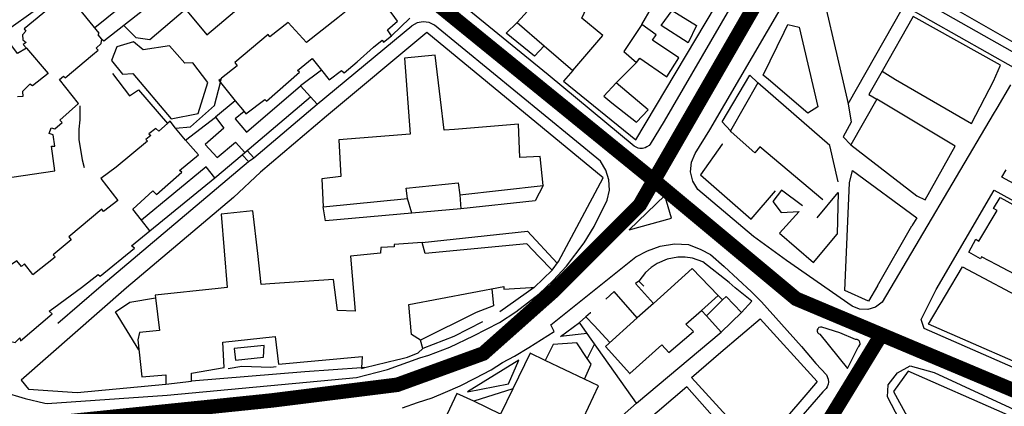
# Model space of a CAD drawing. Extents: x 418760 to 422960, y 4123356 to 4126326.
# Drawn here: x 422061 to 422401, y 4124736 to 4124869 of the extents above; entities that cross this region are included whole.
import ezdxf

# ---------------------------------------------------------------- set-up
doc = ezdxf.new("R2010")
doc.units = 0
doc.header["$LTSCALE"] = 150
doc.header["$MEASUREMENT"] = 0
doc.layers.add('BASE-CIUDAD', color=251, linetype='CONTINUOUS')
doc.layers.add('JERARQUIA', color=7, linetype='CONTINUOUS')

msp = doc.modelspace()

# ---------------------------------------------------------------- linework, layer by layer
at = {"layer": 'BASE-CIUDAD'}
for points in [[(422251.68, 4124851.77), (422248.41, 4124848.08), (422273.37, 4124827.88), (422321.6, 4124908.84), (422319.92, 4124909.9)], [(422406.11, 4124856.67), (422337.83, 4124895.35)], [(422096.56, 4124867.36), (422100.75, 4124863.13), (422105.56, 4124862.43), (422117.94, 4124872.9), (422125.32, 4124864.07), (422142.91, 4124878.99), (422152.14, 4124875.01), (422158.96, 4124881.17), (422168.78, 4124890.03)], [(422293.81, 4124823.18), (422298.87, 4124831.31), (422324.05, 4124874.26), (422333.57, 4124890.93), (422333.74, 4124891.15), (422334.05, 4124891.42), (422334.55, 4124891.63), (422334.96, 4124891.66), (422335.23, 4124891.62), (422335.62, 4124891.48), (422335.94, 4124891.25), (422404.44, 4124852.43)], [(422346.66, 4124840.24), (422365.35, 4124873.09), (422338.88, 4124888.05), (422336.34, 4124884.91), (422344.94, 4124847.7), (422346.66, 4124840.24)], [(422412, 4124873.07), (422385.87, 4124887.86), (422378.86, 4124875.72), (422403.92, 4124861.47), (422404.88, 4124861.04), (422412, 4124873.07)], [(422246.85, 4124883.37), (422243.28, 4124879.59), (422241.11, 4124877.3), (422240.82, 4124877.62), (422232.36, 4124868.37)], [(422189.04, 4124863.79), (422187.63, 4124865.84), (422191.09, 4124868.75), (422189.25, 4124871.32), (422182.14, 4124880.22), (422177.67, 4124876.54), (422176.67, 4124877.33), (422176.21, 4124876.99), (422174.61, 4124875.8), (422175.14, 4124874.92), (422173.86, 4124873.92), (422174.51, 4124873.18), (422170.48, 4124869.99), (422159.67, 4124861.43)], [(422305.75, 4124873.09), (422283.15, 4124834.26), (422278.36, 4124826.4), (422277.94, 4124825.93), (422277.19, 4124825.38), (422276.63, 4124825.11), (422275.72, 4124824.89), (422274.79, 4124824.88), (422274.17, 4124825), (422272.79, 4124825.7), (422243.12, 4124850.26), (422204.04, 4124882.29)], [(422099.08, 4124876.66), (422099.08, 4124876.66), (422086.66, 4124866.45)], [(422251.68, 4124851.77), (422261.93, 4124863.86), (422254.7, 4124869.87), (422256.99, 4124874.78), (422255.16, 4124876.78)], [(422067.33, 4124873.35), (422055, 4124864.66)], [(422089.06, 4124862.63), (422087.81, 4124864.11), (422088.14, 4124864.65), (422079.36, 4124875.3), (422078.81, 4124874.8), (422077.54, 4124875.9), (422075.61, 4124876.02), (422074.15, 4124875.1), (422073.84, 4124875.68), (422062.25, 4124866.12), (422062.84, 4124865.4), (422061.68, 4124864.04), (422061.78, 4124862.36), (422062.87, 4124861.4), (422061.91, 4124860.8), (422062.98, 4124859.53), (422070.45, 4124850.73)], [(422089.06, 4124862.63), (422089.71, 4124861.96), (422103.52, 4124872.85)], [(422275.4, 4124867.64), (422278.83, 4124873.35)], [(422189.04, 4124863.79), (422195.31, 4124869.87)], [(422282.12, 4124867.26), (422285.9, 4124872.47), (422294.31, 4124867.35), (422291.4, 4124861.36), (422282.12, 4124867.26)], [(422396.83, 4124848.08), (422399.29, 4124853.59), (422369.12, 4124870.46), (422358.37, 4124851.56), (422363.01, 4124848.71)], [(422054.82, 4124740.9), (422062.6, 4124738.59), (422069.4, 4124737), (422070.19, 4124736.89), (422111.59, 4124739.77), (422176.94, 4124745.77), (422187.65, 4124748.58), (422198.79, 4124752.57), (422201.95, 4124753.57), (422209.22, 4124756.25), (422217.37, 4124760.21), (422226.33, 4124764.83), (422232, 4124768.45), (422239.95, 4124774.64), (422244.85, 4124779.26), (422249.4, 4124784.21), (422255.49, 4124792.25), (422259.03, 4124797.96), (422263.53, 4124806.99), (422264.23, 4124810.45), (422264.06, 4124814), (422263.03, 4124817.38), (422261.22, 4124820.42), (422203.9, 4124867.46), (422202.01, 4124868.35), (422199.94, 4124868.62), (422197.88, 4124868.24), (422196.04, 4124867.24)], [(422159.67, 4124861.43), (422153.34, 4124868.38), (422147.06, 4124863.39), (422146.49, 4124864.21), (422134.91, 4124854.49), (422135.75, 4124853.38), (422130.37, 4124849.1), (422129.88, 4124848.72), (422129.38, 4124848.31), (422129.98, 4124847.58), (422135.08, 4124841.33), (422138.12, 4124837.61), (422138.8, 4124836.77), (422145.3, 4124841.71), (422145.85, 4124841.2), (422157.24, 4124851.21), (422156.53, 4124851.77), (422161.65, 4124855.88)], [(422163.4, 4124840.16), (422196.04, 4124867.24)], [(422241.89, 4124860.38), (422241.78, 4124860.27), (422238.41, 4124856.7), (422228.63, 4124864.62), (422232.36, 4124868.37)], [(422232.36, 4124868.37), (422241.78, 4124860.27), (422251.68, 4124851.77)], [(422275.4, 4124867.64), (422269.21, 4124858.27), (422273.62, 4124854.58)], [(422279.18, 4124862.22), (422280.41, 4124864.08), (422275.4, 4124867.64)], [(422317.35, 4124850.18), (422324.58, 4124864.95), (422325.9, 4124867.65), (422329.71, 4124866.78), (422336.2, 4124839.26), (422332.79, 4124837.02), (422319.17, 4124848.63), (422317.35, 4124850.18)], [(422244.5, 4124782.82), (422246.63, 4124785.86), (422262.12, 4124814.74), (422201.21, 4124864.84), (422166.59, 4124836.02), (422143.85, 4124816.67), (422134.54, 4124807.9), (422097.53, 4124776.77), (422061.17, 4124744.87), (422063.66, 4124741.83), (422080.51, 4124740.59), (422111.08, 4124743.5)], [(422074.37, 4124848.66), (422075.81, 4124849.87), (422076.34, 4124849.27), (422085.78, 4124857.18), (422087.71, 4124858.79), (422087.08, 4124859.46), (422088.75, 4124861.1), (422089.06, 4124862.63)], [(422161.65, 4124855.88), (422164.81, 4124851.94), (422167.56, 4124848.53), (422171.78, 4124851.78), (422172.7, 4124850.91), (422177.16, 4124854.81), (422182.85, 4124859.82), (422185.84, 4124862.29), (422186.26, 4124861.52), (422189.04, 4124863.79)], [(422062.98, 4124859.53), (422062.98, 4124859.53), (422059.9, 4124857.58), (422056.92, 4124861.67), (422039.28, 4124850.91), (422036.32, 4124849.11), (422032.9, 4124847.19), (422038.79, 4124845.26), (422045.75, 4124842.9), (422045.76, 4124842.9)], [(422122.28, 4124836.97), (422125.62, 4124847.6), (422120.4, 4124854.42), (422117.7, 4124854.25), (422112.35, 4124860.3), (422103.29, 4124858.91), (422100.02, 4124861.65), (422094.17, 4124859.99), (422092.38, 4124855.22), (422096.18, 4124850.53), (422099.78, 4124850.73), (422112.94, 4124835.08), (422122.28, 4124836.97)], [(422274.76, 4124856.08), (422284.09, 4124849.57), (422288.27, 4124856.09), (422279.18, 4124862.22)], [(422207.25, 4124831.18), (422205.94, 4124841.73), (422204.05, 4124857.01), (422193.55, 4124855.99), (422195.53, 4124829.75)], [(422273.62, 4124854.58), (422274.76, 4124856.08)], [(422266.55, 4124847.56), (422273.62, 4124854.58)], [(422070.45, 4124850.73), (422065.09, 4124846.49), (422064.22, 4124847.08), (422061.66, 4124844.5), (422061.73, 4124842.84), (422059.9, 4124842.69)], [(422092.72, 4124850.7), (422098.64, 4124843.01), (422101.67, 4124845.13), (422111.72, 4124833.5), (422111.72, 4124833.49)], [(422114.5, 4124831.91), (422114.51, 4124831.92), (422119.67, 4124832.35), (422127.94, 4124839.67), (422129.98, 4124847.58), (422130.16, 4124848.31), (422130.37, 4124849.1)], [(422164.82, 4124851.94), (422164.81, 4124851.94), (422157.66, 4124846.44)], [(422306.3, 4124830.64), (422306, 4124830.97), (422303.22, 4124834.04), (422312.68, 4124850.13), (422315.44, 4124847.52)], [(422358.37, 4124851.56), (422353.84, 4124843.43), (422356.58, 4124841.9)], [(422057.98, 4124814.92), (422072.77, 4124817.19), (422071.61, 4124825.66), (422072.77, 4124825.6), (422072.18, 4124829.54), (422070.86, 4124830.03), (422071.51, 4124831.98), (422072.81, 4124831.65), (422075.33, 4124833.78), (422074.49, 4124834.6), (422081.02, 4124840.38), (422074.37, 4124848.66)], [(422138.12, 4124837.61), (422138.12, 4124837.61), (422135.09, 4124835.1), (422138.93, 4124830.43), (422157.66, 4124846.44)], [(422157.66, 4124846.44), (422161.12, 4124842.66), (422163.4, 4124840.16)], [(422277.67, 4124838.21), (422266.55, 4124847.56), (422262.29, 4124842.89), (422265.1, 4124840.66), (422273.6, 4124833.89), (422277.67, 4124838.21)], [(422402.76, 4124846.81), (422397.99, 4124838.77), (422396.77, 4124836.7), (422358.36, 4124771.79), (422356.12, 4124770.1), (422353.44, 4124769.25), (422350.63, 4124769.37), (422348.03, 4124770.42), (422325.41, 4124786.2), (422313.97, 4124794.52), (422294.77, 4124810.72), (422293.06, 4124813.57), (422292.29, 4124816.79), (422292.55, 4124820.1), (422293.81, 4124823.18)], [(422315.44, 4124847.52), (422306, 4124830.97)], [(422343.26, 4124813.33), (422340.34, 4124825.88), (422315.44, 4124847.52)], [(422363.01, 4124848.71), (422389.2, 4124833.44), (422396.83, 4124848.08)], [(422128.02, 4124814.68), (422137.46, 4124822.66), (422138.38, 4124823.44), (422161.12, 4124842.66), (422161.12, 4124842.66)], [(422081.39, 4124839.61), (422081.42, 4124834.72), (422081.07, 4124831.47), (422081.11, 4124827.98), (422082.25, 4124820.9), (422082.92, 4124818.32)], [(422135.08, 4124841.33), (422128.28, 4124835.69), (422131.2, 4124831.87), (422124.69, 4124826.19), (422128.8, 4124821.7), (422135.16, 4124827.02), (422138.38, 4124823.44), (422138.38, 4124823.44)], [(422141.55, 4124821.6), (422163.4, 4124840.16)], [(422346.66, 4124840.24), (422347.75, 4124833.92), (422344.9, 4124828.82), (422347.65, 4124826.14)], [(422356.58, 4124841.9), (422347.65, 4124826.14)], [(422347.65, 4124826.14), (422370.34, 4124808.54), (422373.21, 4124807.11), (422383.57, 4124825.7), (422356.58, 4124841.9)], [(422117.97, 4124827.76), (422128.28, 4124835.69)], [(422082.04, 4124776.87), (422087.76, 4124781.39), (422088.42, 4124780.76), (422100.27, 4124790.47), (422099.25, 4124791.25), (422105.63, 4124796.38), (422102.67, 4124800.15), (422099.73, 4124803.89), (422106.64, 4124810.23), (422107.9, 4124808.94), (422116.64, 4124816.66), (422115.84, 4124817.29), (422122.39, 4124822.68), (422119.65, 4124825.75), (422117.97, 4124827.76), (422114.51, 4124831.92), (422112.57, 4124834.24), (422111.72, 4124833.5), (422108.66, 4124830.79), (422107.68, 4124831.75), (422105.27, 4124829.93), (422105.93, 4124829.32), (422104.21, 4124827.97), (422104.75, 4124827.42), (422093.93, 4124818.41), (422088.65, 4124814.51), (422094.6, 4124806.95), (422089.61, 4124803.05), (422089.05, 4124803.95), (422077.61, 4124794.35), (422078.47, 4124793.32), (422072.26, 4124788.18), (422072.88, 4124787.46)], [(422233.36, 4124821.77), (422232.91, 4124833.22), (422210.75, 4124831.46), (422207.25, 4124831.18)], [(422195.53, 4124829.75), (422170.84, 4124827.8), (422171.56, 4124815.17)], [(422337.97, 4124807.15), (422316.19, 4124825.48), (422314.42, 4124823.35), (422306.3, 4124830.64)], [(422303.23, 4124826.29), (422295.65, 4124815.72), (422313.23, 4124800.48), (422321.62, 4124810.28)], [(422303.39, 4124826.27), (422303.23, 4124826.29)], [(422137.46, 4124822.66), (422139.65, 4124820.34), (422141.55, 4124821.6), (422139.26, 4124824.18)], [(422241.43, 4124812.08), (422240.39, 4124822.11), (422233.36, 4124821.77)], [(422088.85, 4124777.44), (422139.65, 4124820.34)], [(422128.02, 4124814.68), (422125.03, 4124818.52), (422102.67, 4124800.15)], [(422171.56, 4124815.17), (422165.01, 4124814.36), (422165.39, 4124804.68)], [(422356.82, 4124777.48), (422353.72, 4124772.2), (422345.51, 4124775.83), (422347.11, 4124813.05), (422348.23, 4124817.24), (422370.39, 4124800.87), (422368.63, 4124798.16)], [(422399.73, 4124814.96), (422401.21, 4124817.51)], [(422105.63, 4124796.38), (422128.02, 4124814.68)], [(422194.11, 4124811.21), (422212, 4124812.98)], [(422212, 4124812.98), (422212.62, 4124808.85)], [(422212.62, 4124808.85), (422241.43, 4124812.08)], [(422241.43, 4124812.08), (422238.6, 4124806.75), (422212.93, 4124804.07)], [(422448.6, 4124788.45), (422399.73, 4124814.96)], [(422194.57, 4124807.61), (422194.11, 4124811.21)], [(422212.62, 4124808.85), (422212.93, 4124804.07)], [(422283.35, 4124808.67), (422271.04, 4124796.76), (422285.74, 4124800.81), (422283.35, 4124808.67)], [(422330.89, 4124805.06), (422323.69, 4124810.5), (422320.67, 4124806.52), (422323.5, 4124802.75), (422329.78, 4124803.14)], [(422335.99, 4124800.93), (422343.2, 4124809.62), (422342.93, 4124795.29)], [(422371.9, 4124765.82), (422377.08, 4124776.24), (422397.1, 4124810.46), (422446.32, 4124783.27), (422429.57, 4124745.24), (422420.43, 4124741.92), (422372.89, 4124762.72), (422371.9, 4124765.82)], [(422165.39, 4124804.68), (422194.57, 4124807.61)], [(422196.01, 4124802.54), (422196.01, 4124802.54), (422194.57, 4124807.61)], [(422388.32, 4124789.03), (422390.72, 4124793.53), (422391.73, 4124792.9), (422398.13, 4124803.5), (422396.9, 4124804.15), (422399.19, 4124807.95), (422408.1, 4124803.02), (422423.65, 4124794.43), (422414.1, 4124776.18), (422397.95, 4124784.71), (422392.74, 4124787.46), (422392.37, 4124786.74), (422388.32, 4124789.03)], [(422144.06, 4124777.94), (422142.85, 4124788.56), (422141.16, 4124803.29), (422130.22, 4124802.16), (422132.31, 4124776.89)], [(422212.93, 4124804.07), (422196.01, 4124802.54), (422166.23, 4124799.84), (422165.39, 4124804.68)], [(422329.78, 4124803.14), (422322.99, 4124795.66), (422334.68, 4124785.51), (422342.93, 4124795.29)], [(422356.82, 4124777.48), (422368.63, 4124798.16)], [(422199.61, 4124792.44), (422235.97, 4124796.28), (422246.18, 4124785.23)], [(422199.61, 4124792.44), (422189.98, 4124791.74), (422189.99, 4124790.94), (422185.38, 4124790.66), (422185.24, 4124788.73)], [(422192.84, 4124735.36), (422197.99, 4124737.2), (422203.1, 4124738.84), (422207.71, 4124740.73), (422212.73, 4124742.97), (422217.95, 4124745.57), (422223.38, 4124748.5), (422227.4, 4124750.96), (422231.48, 4124753.19), (422236.48, 4124756.17), (422245.13, 4124761.67), (422244.09, 4124763.94), (422273.41, 4124787.51), (422277.45, 4124789.52), (422281.77, 4124791.14), (422286.7, 4124791.96), (422291.51, 4124791.67), (422295.86, 4124790.04), (422299.17, 4124788.24), (422303.88, 4124784.1), (422313.31, 4124775.37), (422316.79, 4124771.9), (422330.56, 4124756.52), (422335.5, 4124750.67), (422339.19, 4124746.79), (422339.8, 4124745.22), (422339.87, 4124744.22), (422339.77, 4124743.55), (422339.46, 4124742.6), (422339.13, 4124742.01), (422337.95, 4124740.82), (422330.31, 4124732.14)], [(422239.89, 4124787.61), (422235.72, 4124791.92), (422200.61, 4124788.59), (422199.61, 4124792.44)], [(422185.24, 4124788.73), (422174.85, 4124787.64), (422176.52, 4124768.66)], [(422065.19, 4124781.41), (422062.37, 4124785.04), (422061.27, 4124784.14), (422059.68, 4124786.11), (422057.83, 4124784.79), (422057.37, 4124785.64), (422052.86, 4124782.18), (422053.2, 4124781.52), (422049.41, 4124778.51)], [(422065.19, 4124781.41), (422072.88, 4124787.46)], [(422244.5, 4124782.82), (422239.89, 4124787.61)], [(422305.57, 4124778.57), (422296.45, 4124785.75), (422292.89, 4124786.99), (422290.4, 4124787.36), (422287.88, 4124787.36), (422284.17, 4124786.66), (422280.71, 4124785.17), (422278.62, 4124783.78), (422276.75, 4124782.09), (422274.47, 4124779.08)], [(422238.23, 4124776.9), (422244.5, 4124782.82)], [(422301.85, 4124774.1), (422292.87, 4124783.43), (422279.42, 4124771.37), (422273.85, 4124766.38), (422262.92, 4124756.57), (422271.27, 4124747.2), (422271.3, 4124747.18), (422271.21, 4124747.15), (422271.27, 4124747.2), (422282.37, 4124757.08), (422284.72, 4124754.4), (422293.27, 4124761.72), (422290.69, 4124764.27), (422296.01, 4124768.96), (422301.85, 4124774.1)], [(422374.43, 4124764.24), (422386.16, 4124784), (422433.78, 4124758.72), (422429.9, 4124750.92), (422419.12, 4124744.68), (422374.43, 4124764.24)], [(422176.52, 4124768.66), (422170.41, 4124768.9), (422168.98, 4124779.69), (422147.07, 4124778.15), (422144.06, 4124777.94)], [(422276.11, 4124777.29), (422274.47, 4124779.08), (422273.31, 4124778.22), (422279.42, 4124771.37)], [(422305.57, 4124778.57), (422307.66, 4124776.74)], [(422072.5, 4124769.86), (422082.04, 4124776.87)], [(422073.83, 4124764.6), (422088.85, 4124777.44)], [(422132.31, 4124776.89), (422129.17, 4124776.55), (422107.47, 4124774.25), (422107.58, 4124773.3), (422108.93, 4124762), (422102.01, 4124761.36), (422101.51, 4124758.83), (422102.8, 4124746.07), (422111.07, 4124746.68), (422111.08, 4124743.5)], [(422195.07, 4124770.96), (422227.8, 4124777.24), (422227.78, 4124776.27), (422237.14, 4124776.84), (422238.23, 4124776.9)], [(422223.72, 4124776.45), (422224.25, 4124770.6), (422218.31, 4124768.22), (422199.09, 4124758.7)], [(422238.23, 4124776.9), (422226.41, 4124768.53)], [(422273.86, 4124766.37), (422273.85, 4124766.38), (422265.87, 4124775.44), (422263, 4124772.89)], [(422309.84, 4124768.27), (422313.38, 4124772.17), (422307.66, 4124776.74)], [(422044.84, 4124773.35), (422046.27, 4124771.57), (422045.23, 4124770.72), (422055.11, 4124759.1), (422056.31, 4124759.88), (422057.2, 4124758.33), (422059.1, 4124757.95), (422060.68, 4124759.53), (422060.96, 4124758.49), (422071.85, 4124767.75), (422070.81, 4124768.71), (422072.5, 4124769.86)], [(422101.86, 4124755.33), (422093.72, 4124768.51), (422098.75, 4124771.8), (422107.58, 4124773.3), (422107.59, 4124773.3)], [(422199.09, 4124758.7), (422195.94, 4124760.68), (422195.07, 4124770.96)], [(422309.84, 4124768.27), (422304.53, 4124773.75), (422303.33, 4124772.57), (422297.74, 4124767.06)], [(422301.85, 4124774.1), (422303.33, 4124772.57), (422303.33, 4124772.57)], [(422257.87, 4124768.16), (422257.77, 4124768.08), (422256.17, 4124766.73)], [(422297.74, 4124767.06), (422296.01, 4124768.96)], [(422302.85, 4124761.42), (422309.84, 4124768.27)], [(422220.44, 4124765.08), (422210.58, 4124759.92), (422199.83, 4124755.8)], [(422256.59, 4124760.96), (422256.59, 4124760.96), (422247.32, 4124759.91), (422253.88, 4124764.79)], [(422256.17, 4124766.73), (422253.88, 4124764.79)], [(422273.61, 4124736.94), (422256.59, 4124760.96), (422253.88, 4124764.79)], [(422256.17, 4124766.73), (422259.01, 4124763.78), (422264.38, 4124757.89)], [(422292.61, 4124745.83), (422302.77, 4124754.5), (422316.28, 4124766.02), (422335.92, 4124744.43), (422332.71, 4124740.67), (422324.34, 4124730.84), (422315.64, 4124720.62), (422292.61, 4124745.83)], [(422297.74, 4124767.06), (422302.85, 4124761.42)], [(422273.61, 4124736.94), (422302.85, 4124761.42)], [(422337.54, 4124763.14), (422337.15, 4124763.19), (422336.58, 4124763.02), (422336.42, 4124762.91), (422336.27, 4124762.77), (422336.15, 4124762.62), (422336, 4124762.26), (422335.95, 4124761.86), (422336.05, 4124761.47), (422336.14, 4124761.3), (422336.39, 4124760.99), (422336.93, 4124760.73)], [(422336.93, 4124760.73), (422346.5, 4124748.88), (422349.49, 4124754.86), (422350.11, 4124756.32)], [(422349.24, 4124758.98), (422343.85, 4124761.23), (422337.54, 4124763.14)], [(422119.95, 4124744.5), (422119.97, 4124747.27), (422131.32, 4124749.21), (422130.83, 4124757.97)], [(422130.83, 4124757.97), (422148.89, 4124759.92)], [(422148.89, 4124759.92), (422150.05, 4124750.39), (422178.9, 4124753.03)], [(422199.83, 4124755.8), (422199.09, 4124758.7)], [(422255.61, 4124745.25), (422255.61, 4124745.25), (422257.9, 4124750.45), (422256.6, 4124752.4), (422252.99, 4124757.81), (422244.88, 4124757.21), (422242.06, 4124751.71), (422242.05, 4124751.7)], [(422259.1, 4124757.41), (422256.6, 4124752.4), (422256.59, 4124752.4)], [(422350.11, 4124756.32), (422350.41, 4124756.56), (422350.71, 4124757.05), (422350.77, 4124757.24), (422350.79, 4124757.42), (422350.73, 4124758), (422350.44, 4124758.5), (422350.15, 4124758.74), (422349.99, 4124758.85), (422349.81, 4124758.91), (422349.24, 4124758.98)], [(422144.87, 4124752.78), (422145.04, 4124756.9), (422134.69, 4124755.85), (422135.13, 4124751.76), (422144.87, 4124752.78)], [(422191.2, 4124752.02), (422191.75, 4124752.13), (422194.5, 4124752.79), (422198.29, 4124754.34), (422199.83, 4124755.8)], [(422244.19, 4124722.24), (422245.26, 4124724.05), (422248.15, 4124722.91), (422249.88, 4124725.41), (422251.86, 4124724.57), (422260.46, 4124742.94), (422255.61, 4124745.25), (422242.06, 4124751.71), (422236.89, 4124754.18), (422230.96, 4124741.95), (422226.71, 4124733.19), (422217.42, 4124737.59), (422211.64, 4124740.32), (422209.03, 4124734.86), (422200.47, 4124716.9), (422214.67, 4124710.11), (422224.15, 4124705.58), (422227.76, 4124712.96), (422234.37, 4124726.47), (422244.19, 4124722.24)], [(422178.9, 4124753.03), (422178.67, 4124749.14), (422178.66, 4124748.93), (422179.8, 4124749.21), (422179.8, 4124749.22), (422191.2, 4124752.02)], [(422215.22, 4124740.9), (422229.43, 4124743.62), (422232.99, 4124751.76), (422215.22, 4124740.9)], [(422179.8, 4124749.22), (422179.8, 4124749.21), (422178.67, 4124749.14), (422159.07, 4124747.79), (422119.95, 4124744.5)], [(422149.2, 4124749.53), (422147.35, 4124749.26), (422137.41, 4124749.62), (422132.68, 4124748.76)], [(422360.23, 4124739.1), (422360.52, 4124743.32), (422363.73, 4124747.41), (422368.07, 4124749.89), (422376.39, 4124747.57), (422411.69, 4124731.17)], [(422400.88, 4124733.25), (422367.4, 4124747.97), (422362.34, 4124740.93), (422395.24, 4124680.77), (422402.23, 4124681.37), (422415.69, 4124715.78), (422415.1, 4124716.58), (422414.18, 4124718.79), (422412.51, 4124724.86), (422412.47, 4124727.76), (422400.88, 4124733.25)], [(422111.08, 4124743.5), (422119.95, 4124744.5)], [(422230.96, 4124741.95), (422230.96, 4124741.95), (422217.42, 4124737.59), (422217.41, 4124737.58)], [(422286.2, 4124713.05), (422285.74, 4124712.53), (422289.45, 4124708.3), (422288.68, 4124707.39), (422293.21, 4124702.35), (422303.12, 4124710.85), (422306.6, 4124714.04), (422309.51, 4124716.36), (422312.07, 4124718.73), (422290.94, 4124742.55), (422276.02, 4124729.86), (422279.69, 4124724.83), (422279.47, 4124724.32), (422281.04, 4124722.38), (422280.63, 4124721.71), (422282.79, 4124719.52), (422282.31, 4124718.83), (422284.28, 4124716.35), (422283.89, 4124715.86), (422286.2, 4124713.05)], [(422220.71, 4124692.91), (422243.21, 4124710.27), (422254.92, 4124720.56), (422273.61, 4124736.94)], [(422405.2, 4124680.19), (422400.17, 4124676.18), (422399.66, 4124675.82), (422399.09, 4124675.56), (422398.5, 4124675.39), (422397.88, 4124675.31), (422397.27, 4124675.32), (422396.65, 4124675.44), (422396.07, 4124675.65), (422395.52, 4124675.93), (422395.02, 4124676.31), (422394.6, 4124676.75), (422394.23, 4124677.27), (422390.56, 4124683.49), (422390.17, 4124685.3), (422371.19, 4124718.22), (422360.23, 4124739.1)]]:
    msp.add_lwpolyline(points, dxfattribs=at)
at = {"layer": 'JERARQUIA', "color": 241, "const_width": 5}
for points in [[(422049.6, 4124727.8), (422147.82, 4124737.9), (422191.02, 4124743.3), (422220.71, 4124754.09), (422245.01, 4124775.68), (422274.71, 4124805.35), (422667.91, 4125486.78)], [(422418.78, 4124735.08), (422328.71, 4124772.98), (422280.11, 4124813.45), (422120.82, 4124942.95), (422085.17, 4124979.97), (421997.01, 4125168.91)], [(421801.81, 4124174.92), (421738.91, 4124473.85), (421723.57, 4124602.62), (422079.47, 4124631.75), (422202.2, 4124645.54), (422252.82, 4124663.94), (422294.24, 4124685.4), (422318.79, 4124708.4), (422340.27, 4124731.39), (422357.14, 4124758.98)]]:
    msp.add_lwpolyline(points, dxfattribs=at)

doc.saveas('drawing.dxf')
